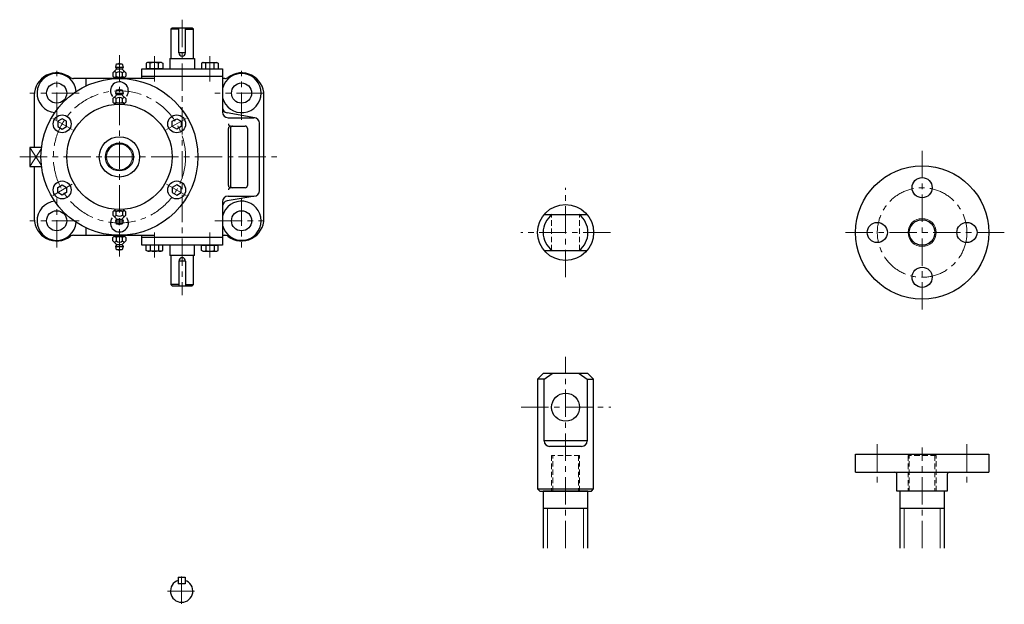
# Model space of a CAD drawing. Units: millimetres. Extents: x 177 to 1544, y 155 to 1551.
# Drawn here: x 177 to 1056, y 1029 to 1551 of the extents above; entities that cross this region are included whole.
import ezdxf

# ---------------------------------------------------------------- set-up
doc = ezdxf.new("R2010")
doc.units = ezdxf.units.MM
doc.header["$LTSCALE"] = 19.53908
doc.linetypes.add('CENTER', pattern=[2, 1.25, -0.25, 0.25, -0.25])
doc.linetypes.add('HIDDEN', pattern=[0.375, 0.25, -0.125])
doc.layers.add('002', color=7, linetype='Continuous')
doc.layers.add('004', color=7, linetype='Continuous')

# ---------------------------------------------------------------- blocks, each defined once
blk = doc.blocks.new('JZB-1')
at = {"layer": '004', "color": 3, "lineweight": 30}
for p, q in [((291.042314, 1512.775653), (289.842314, 1512.082832)), ((289.842314, 1512.082832), (289.842314, 1507.275664)), ((303.642314, 1512.775653), (291.042314, 1512.775653)), ((293.592314, 1507.275664), (293.592314, 1512.082832)), ((301.092314, 1507.275664), (301.092314, 1512.082832)), ((303.642314, 1512.775653), (304.842314, 1512.082832)), ((304.842314, 1512.082832), (304.842314, 1507.275664)), ((304.842314, 1507.275664), (289.842314, 1507.275664)), ((297.342309, 1507.275653), (297.342309, 1507.275664)), ((297.342309, 1507.275653), (297.34232, 1507.275653)), ((297.34232, 1507.275653), (297.34232, 1507.275664))]:
    blk.add_line(p, q, dxfattribs=at)
for centre, radius, start, end in [((291.717314, 1509.892059), 2.883594, 49.441037, 90), ((297.342314, 1502.280507), 10.495145, 69.065034, 110.934966), ((302.967314, 1509.892059), 2.883594, 90, 130.558963)]:
    blk.add_arc(centre, radius, start, end, dxfattribs=at)
blk = doc.blocks.new('JZB-2')
at = {"layer": '004', "color": 3, "lineweight": 30}
for p, q in [((340.540314, 1512.775653), (339.340314, 1512.082832)), ((339.340314, 1512.082832), (339.340314, 1507.275664)), ((340.540314, 1512.775653), (353.140314, 1512.775653)), ((343.090314, 1507.275664), (343.090314, 1512.082832)), ((350.590314, 1507.275664), (350.590314, 1512.082832)), ((353.140314, 1512.775653), (354.340314, 1512.082832)), ((354.340314, 1512.082832), (354.340314, 1507.275664)), ((339.340314, 1507.275664), (354.340314, 1507.275664)), ((346.840309, 1507.275653), (346.840309, 1507.275664)), ((346.84032, 1507.275653), (346.840309, 1507.275653)), ((346.84032, 1507.275653), (346.84032, 1507.275664))]:
    blk.add_line(p, q, dxfattribs=at)
for centre, radius, start, end in [((341.215314, 1509.892059), 2.883594, 49.441037, 90), ((346.840314, 1502.280507), 10.495145, 69.065034, 110.934966), ((352.465314, 1509.892059), 2.883594, 90, 130.558963)]:
    blk.add_arc(centre, radius, start, end, dxfattribs=at)
blk = doc.blocks.new('JZB-3')
at = {"layer": '004', "color": 3, "lineweight": 30}
for p, q in [((304.842314, 1349.775642), (289.842314, 1349.775642)), ((289.842314, 1344.968473), (289.842314, 1349.775642)), ((291.042314, 1344.275653), (289.842314, 1344.968473)), ((293.592314, 1349.775642), (293.592314, 1344.968473)), ((297.342309, 1349.775653), (297.342309, 1349.775642)), ((297.342309, 1349.775653), (297.34232, 1349.775653)), ((297.34232, 1349.775653), (297.34232, 1349.775642)), ((301.092314, 1349.775642), (301.092314, 1344.968473)), ((303.642314, 1344.275653), (304.842314, 1344.968473)), ((304.842314, 1344.968473), (304.842314, 1349.775642)), ((303.642314, 1344.275653), (291.042314, 1344.275653))]:
    blk.add_line(p, q, dxfattribs=at)
for centre, radius, start, end in [((291.717314, 1347.159247), 2.883594, 270, 310.558963), ((297.342314, 1354.770798), 10.495145, 249.065034, 290.934966), ((302.967314, 1347.159247), 2.883594, 229.441037, 270)]:
    blk.add_arc(centre, radius, start, end, dxfattribs=at)
blk = doc.blocks.new('JZB-4')
at = {"layer": '004', "color": 3, "lineweight": 30}
for p, q in [((339.340314, 1344.968473), (339.340314, 1349.775642)), ((339.340314, 1349.775642), (354.340314, 1349.775642)), ((340.540314, 1344.275653), (339.340314, 1344.968473)), ((343.090314, 1349.775642), (343.090314, 1344.968473)), ((346.84032, 1349.775653), (346.840309, 1349.775653)), ((346.840309, 1349.775653), (346.840309, 1349.775642)), ((346.84032, 1349.775653), (346.84032, 1349.775642)), ((350.590314, 1349.775642), (350.590314, 1344.968473)), ((353.140314, 1344.275653), (354.340314, 1344.968473)), ((354.340314, 1344.968473), (354.340314, 1349.775642)), ((340.540314, 1344.275653), (353.140314, 1344.275653))]:
    blk.add_line(p, q, dxfattribs=at)
for centre, radius, start, end in [((341.215314, 1347.159247), 2.883594, 270, 310.558963), ((346.840314, 1354.770798), 10.495145, 249.065034, 290.934966), ((352.465314, 1347.159247), 2.883594, 229.441037, 270)]:
    blk.add_arc(centre, radius, start, end, dxfattribs=at)

msp = doc.modelspace()

# ---------------------------------------------------------------- linework, layer by layer
at = {"layer": '002', "color": 40, "linetype": 'CENTER', "lineweight": 9}
for p, q in [((322.091314, 1551.030653), (322.091314, 1305.003733)), ((266.091314, 1339.735653), (266.091314, 1519.238653)), ((266.091314, 1339.735653), (266.091314, 1519.238653)), ((297.342314, 1518.341653), (297.342314, 1495.946653)), ((346.840314, 1495.946653), (346.840314, 1518.341653)), ((210.091314, 1461.560653), (210.091314, 1505.514653)), ((375.091314, 1461.560653), (375.091314, 1505.514653)), ((230.091314, 1485.525653), (186.203314, 1485.525653)), ((395.091314, 1485.525653), (351.203314, 1485.525653)), ((206.541314, 1462.906653), (223.955314, 1452.852653)), ((308.226314, 1452.852653), (325.640314, 1462.906653)), ((982.474753, 1292.320907), (982.474753, 1435.273393)), ((177.079314, 1428.525653), (406.472314, 1428.525653)), ((177.079314, 1428.525653), (406.472314, 1428.525653)), ((206.541314, 1394.144653), (223.955314, 1404.198653)), ((325.640314, 1394.144653), (308.226314, 1404.198653)), ((664.275228, 1321.048402), (664.275228, 1401.048402)), ((210.091314, 1347.560653), (210.091314, 1391.514653)), ((375.091314, 1391.514653), (375.091314, 1347.560653)), ((230.091314, 1371.525653), (186.203314, 1371.525653)), ((351.203314, 1371.525653), (395.091314, 1371.525653)), ((297.342314, 1361.104653), (297.342314, 1338.708653)), ((346.840314, 1338.708653), (346.840314, 1361.104653)), ((704.275228, 1361.048402), (624.275228, 1361.048402)), ((1055.82587, 1361.048402), (909.623355, 1361.048402)), ((664.275228, 1079.111464), (664.275228, 1250.048502)), ((624.680728, 1205.048502), (704.691828, 1205.048502)), ((942.474753, 1172.079502), (942.474753, 1137.926502)), ((982.474753, 1079.111464), (982.474753, 1169.041977)), ((1022.474753, 1172.079502), (1022.474753, 1137.926502)), ((321.622841, 1054.032981), (321.622841, 1029.094981)), ((333.018841, 1040.940981), (309.037841, 1040.940981))]:
    msp.add_line(p, q, dxfattribs=at)
at = {"layer": '002', "color": 3, "lineweight": 30}
for p, q in [((313.091314, 1543.525653), (312.091314, 1542.525653)), ((312.091314, 1542.525653), (312.091314, 1516.525653)), ((319.091314, 1542.525653), (312.091314, 1542.525653)), ((331.091314, 1543.525653), (313.091314, 1543.525653)), ((319.091314, 1521.525653), (319.091314, 1543.525653)), ((325.091314, 1521.525653), (325.091314, 1543.525653)), ((325.091314, 1542.525653), (332.091314, 1542.525653)), ((332.091314, 1542.525653), (331.091314, 1543.525653)), ((332.091314, 1516.525653), (332.091314, 1542.525653)), ((325.091314, 1521.525653), (319.091314, 1521.525653)), ((262.841314, 1508.525653), (263.591314, 1511.525653)), ((263.591314, 1511.525653), (268.591314, 1511.525653)), ((268.591314, 1511.525653), (269.341314, 1508.525653)), ((311.091314, 1516.525653), (333.091314, 1516.525653)), ((311.091314, 1516.525653), (311.091314, 1507.275653)), ((333.091314, 1516.525653), (333.091314, 1507.275653)), ((260.317314, 1503.525653), (263.231314, 1506.439653)), ((260.317314, 1503.525653), (260.317314, 1500.525653)), ((263.372314, 1507.676653), (262.841314, 1508.525653)), ((263.204314, 1500.525653), (263.204314, 1503.525653)), ((263.591314, 1508.525653), (268.591314, 1508.525653)), ((268.388314, 1507.001653), (263.793314, 1507.001653)), ((269.341314, 1508.525653), (268.810314, 1507.676653)), ((268.951314, 1506.439653), (271.864314, 1503.525653)), ((268.977314, 1500.525653), (268.977314, 1503.525653)), ((271.864314, 1503.525653), (271.864314, 1500.525653)), ((286.091314, 1498.525653), (286.091314, 1507.275653)), ((286.091314, 1507.275653), (358.091314, 1507.275653)), ((358.091314, 1507.275653), (358.091314, 1468.525653)), ((297.091314, 1498.525653), (225.091314, 1498.525653)), ((236.091314, 1498.525653), (236.091314, 1491.771653)), ((260.317314, 1500.525653), (261.220314, 1499.623653)), ((270.376314, 1499.525653), (261.805314, 1499.525653)), ((262.229314, 1499.525653), (262.229314, 1498.525653)), ((269.952314, 1498.525653), (269.952314, 1499.525653)), ((271.864314, 1500.525653), (270.961314, 1499.623653)), ((358.091314, 1500.275653), (286.091314, 1500.275653)), ((360.091314, 1498.525653), (358.091314, 1498.525653)), ((262.841314, 1485.525653), (263.591314, 1488.525653)), ((263.372314, 1484.675653), (262.841314, 1485.525653)), ((263.591314, 1488.525653), (268.591314, 1488.525653)), ((263.591314, 1485.525653), (268.591314, 1485.525653)), ((268.591314, 1488.525653), (269.341314, 1485.525653)), ((269.341314, 1485.525653), (268.810314, 1484.675653)), ((190.091314, 1483.525653), (190.091314, 1437.025653)), ((260.318314, 1480.525653), (263.231314, 1483.438653)), ((260.318314, 1480.525653), (260.318314, 1477.525653)), ((260.318314, 1477.525653), (261.220314, 1476.622653)), ((270.377314, 1476.525653), (261.805314, 1476.525653)), ((262.230314, 1476.525653), (262.230314, 1475.525653)), ((263.204314, 1477.525653), (263.204314, 1480.525653)), ((268.389314, 1484.001653), (263.794314, 1484.001653)), ((268.951314, 1483.438653), (271.865314, 1480.525653)), ((268.978314, 1477.525653), (268.978314, 1480.525653)), ((269.953314, 1475.525653), (269.953314, 1476.525653)), ((271.865314, 1477.525653), (270.962314, 1476.622653)), ((271.865314, 1480.525653), (271.865314, 1477.525653)), ((395.091314, 1373.525653), (395.091314, 1483.525653)), ((386.957314, 1463.450653), (362.225314, 1467.798653)), ((214.995314, 1462.644653), (210.995314, 1460.335653)), ((210.995314, 1460.335653), (210.995314, 1455.716653)), ((218.995314, 1460.335653), (214.995314, 1462.644653)), ((218.995314, 1455.716653), (218.995314, 1460.335653)), ((313.186314, 1460.335653), (317.186314, 1462.644653)), ((313.186314, 1455.716653), (313.186314, 1460.335653)), ((317.186314, 1462.644653), (321.186314, 1460.335653)), ((321.186314, 1460.335653), (321.186314, 1455.716653)), ((363.091314, 1463.525653), (386.091314, 1463.525653)), ((210.995314, 1455.716653), (214.995314, 1453.407653)), ((214.995314, 1453.407653), (218.995314, 1455.716653)), ((317.186314, 1453.407653), (313.186314, 1455.716653)), ((321.186314, 1455.716653), (317.186314, 1453.407653)), ((363.313314, 1403.025653), (363.313314, 1454.025653)), ((365.124314, 1454.025653), (365.124314, 1403.025653)), ((365.313314, 1456.025653), (378.395314, 1456.025653)), ((380.395314, 1454.025653), (380.395314, 1403.025653)), ((391.091314, 1398.525653), (391.091314, 1458.525653)), ((186.091314, 1437.025653), (186.091314, 1420.025653)), ((196.609314, 1437.025653), (186.091314, 1437.025653)), ((186.091314, 1420.025653), (196.609314, 1420.025653)), ((190.091314, 1420.025653), (190.091314, 1373.525653)), ((210.995314, 1401.335653), (214.995314, 1403.644653)), ((210.995314, 1396.716653), (210.995314, 1401.335653)), ((214.995314, 1403.644653), (218.995314, 1401.335653)), ((218.995314, 1401.335653), (218.995314, 1396.716653)), ((317.186314, 1403.644653), (313.186314, 1401.335653)), ((313.186314, 1401.335653), (313.186314, 1396.716653)), ((321.186314, 1401.335653), (317.186314, 1403.644653)), ((321.186314, 1396.716653), (321.186314, 1401.335653)), ((378.395314, 1401.025653), (365.313314, 1401.025653)), ((214.995314, 1394.407653), (210.995314, 1396.716653)), ((218.995314, 1396.716653), (214.995314, 1394.407653)), ((313.186314, 1396.716653), (317.186314, 1394.407653)), ((317.186314, 1394.407653), (321.186314, 1396.716653)), ((358.091314, 1388.525653), (358.091314, 1349.775653)), ((386.957314, 1393.601653), (362.225314, 1389.252653)), ((363.091314, 1393.525653), (386.091314, 1393.525653)), ((261.220314, 1380.427653), (260.318314, 1379.525653)), ((261.805314, 1380.525653), (270.377314, 1380.525653)), ((262.230314, 1380.525653), (262.230314, 1381.525653)), ((269.953314, 1380.525653), (269.953314, 1381.525653)), ((271.865314, 1379.525653), (270.962314, 1380.427653)), ((260.318314, 1379.525653), (260.318314, 1376.525653)), ((260.318314, 1376.525653), (263.231314, 1373.611653)), ((262.841314, 1371.525653), (263.372314, 1372.374653)), ((263.591314, 1368.525653), (262.841314, 1371.525653)), ((263.204314, 1376.525653), (263.204314, 1379.525653)), ((263.591314, 1371.525653), (268.591314, 1371.525653)), ((263.794314, 1373.049653), (268.389314, 1373.049653)), ((269.341314, 1371.525653), (268.591314, 1368.525653)), ((268.810314, 1372.374653), (269.341314, 1371.525653)), ((268.951314, 1373.611653), (271.865314, 1376.525653)), ((268.978314, 1379.525653), (268.978314, 1376.525653)), ((271.865314, 1376.525653), (271.865314, 1379.525653)), ((645.065928, 1377.048402), (683.484628, 1377.048402)), ((236.091314, 1365.280653), (236.091314, 1358.525653)), ((268.591314, 1368.525653), (263.591314, 1368.525653)), ((225.091314, 1358.525653), (297.091314, 1358.525653)), ((260.317314, 1356.525653), (261.220314, 1357.428653)), ((260.317314, 1353.525653), (260.317314, 1356.525653)), ((263.231314, 1350.612653), (260.317314, 1353.525653)), ((261.805314, 1357.525653), (270.376314, 1357.525653)), ((262.229314, 1357.525653), (262.229314, 1358.525653)), ((263.204314, 1356.525653), (263.204314, 1353.525653)), ((271.864314, 1353.525653), (268.951314, 1350.612653)), ((268.977314, 1353.525653), (268.977314, 1356.525653)), ((269.952314, 1357.525653), (269.952314, 1358.525653)), ((270.961314, 1357.428653), (271.864314, 1356.525653)), ((271.864314, 1356.525653), (271.864314, 1353.525653)), ((286.091314, 1349.775653), (286.091314, 1358.525653)), ((286.091314, 1356.775653), (358.091314, 1356.775653)), ((358.091314, 1358.525653), (360.091314, 1358.525653)), ((262.841314, 1348.525653), (263.372314, 1349.375653)), ((263.591314, 1345.525653), (262.841314, 1348.525653)), ((263.591314, 1348.525653), (268.591314, 1348.525653)), ((268.591314, 1345.525653), (263.591314, 1345.525653)), ((268.388314, 1350.049653), (263.793314, 1350.049653)), ((269.341314, 1348.525653), (268.591314, 1345.525653)), ((268.810314, 1349.375653), (269.341314, 1348.525653)), ((358.091314, 1349.775653), (286.091314, 1349.775653)), ((311.091314, 1349.775653), (311.091314, 1340.525653)), ((333.091314, 1340.525653), (333.091314, 1349.775653)), ((645.065928, 1345.048402), (683.484628, 1345.048402)), ((333.091314, 1340.525653), (311.091314, 1340.525653)), ((312.091314, 1340.525653), (312.091314, 1314.525653)), ((332.091314, 1314.525653), (332.091314, 1340.525653)), ((325.091314, 1335.525653), (319.091314, 1335.525653)), ((319.091314, 1335.525653), (319.091314, 1313.525653)), ((325.091314, 1335.525653), (325.091314, 1313.525653)), ((312.091314, 1314.525653), (313.091314, 1313.525653)), ((319.091314, 1314.525653), (312.091314, 1314.525653)), ((313.091314, 1313.525653), (331.091314, 1313.525653)), ((325.091314, 1314.525653), (332.091314, 1314.525653)), ((331.091314, 1313.525653), (332.091314, 1314.525653)), ((644.275228, 1235.048502), (639.275228, 1230.048502)), ((684.275228, 1235.048502), (644.275228, 1235.048502)), ((645.065928, 1230.048502), (652.275228, 1235.048502)), ((676.275228, 1235.048502), (683.484628, 1230.048502)), ((689.275228, 1230.048502), (684.275228, 1235.048502)), ((645.065928, 1230.048502), (639.275228, 1230.048502)), ((639.275228, 1230.048502), (639.275228, 1132.048502)), ((645.065928, 1175.048502), (645.065928, 1230.048502)), ((683.484628, 1230.048502), (689.275228, 1230.048502)), ((683.484628, 1230.048502), (683.484628, 1175.048502)), ((689.275228, 1132.048502), (689.275228, 1230.048502)), ((683.484628, 1175.048502), (645.065928, 1175.048502)), ((678.484628, 1170.048502), (650.065928, 1170.048502)), ((922.974753, 1163.048502), (1041.974453, 1163.048502)), ((922.974753, 1147.048502), (922.974753, 1163.048502)), ((1041.974453, 1163.048502), (1041.974453, 1147.048502)), ((922.974753, 1147.048502), (1041.974453, 1147.048502)), ((959.974753, 1130.048502), (959.974753, 1145.048502)), ((1004.974753, 1145.048502), (1004.974753, 1130.048502)), ((639.275228, 1132.048502), (689.275228, 1132.048502)), ((639.275228, 1132.048502), (641.275228, 1130.048502)), ((641.275228, 1130.048502), (687.275228, 1130.048502)), ((684.275228, 1130.048502), (644.275228, 1130.048502)), ((644.275228, 1130.048502), (644.275228, 1079.111464)), ((684.275228, 1079.111464), (684.275228, 1130.048502)), ((687.275228, 1130.048502), (689.275228, 1132.048502)), ((1004.974753, 1130.048502), (959.974753, 1130.048502)), ((962.474753, 1130.048502), (962.474753, 1079.111464)), ((1002.474753, 1079.111464), (1002.474753, 1130.048502)), ((644.275228, 1115.048502), (684.275228, 1115.048502)), ((962.474753, 1115.048502), (1002.474753, 1115.048502)), ((318.622841, 1053.440924), (324.622841, 1053.440924)), ((318.622841, 1053.440924), (318.622841, 1047.440924)), ((324.622841, 1047.440924), (318.622841, 1047.440924)), ((324.622841, 1053.440924), (324.622841, 1047.440924))]:
    msp.add_line(p, q, dxfattribs=at)
at = {"layer": '002', "color": 40, "lineweight": 9}
for p, q in [((196.504314, 1420.932653), (186.091314, 1437.025653)), ((196.504314, 1436.118653), (186.091314, 1420.025653)), ((648.275228, 1079.111464), (648.275228, 1115.048502)), ((680.275228, 1115.048502), (680.275228, 1079.111464)), ((966.474753, 1079.111464), (966.474753, 1115.048502)), ((998.474753, 1115.048502), (998.474753, 1079.111464))]:
    msp.add_line(p, q, dxfattribs=at)
at = {"layer": '002', "color": 40, "linetype": 'HIDDEN', "lineweight": 9}
for p, q in [((651.775228, 1345.048402), (651.775228, 1377.048402)), ((676.775228, 1345.048402), (676.775228, 1377.048402)), ((676.775228, 1162.048502), (651.775228, 1162.048502)), ((651.775228, 1162.048502), (651.775228, 1130.048502)), ((652.858228, 1130.048502), (652.858228, 1162.048502)), ((675.692228, 1162.048502), (675.692228, 1130.048502)), ((676.775228, 1130.048502), (676.775228, 1162.048502)), ((994.974753, 1162.048502), (969.974753, 1162.048502)), ((969.974753, 1162.048502), (969.974753, 1130.048502)), ((971.057753, 1130.048502), (971.057753, 1162.048502)), ((993.891753, 1162.048502), (993.891753, 1130.048502)), ((994.974753, 1130.048502), (994.974753, 1162.048502))]:
    msp.add_line(p, q, dxfattribs=at)
at = {"layer": '002', "color": 3, "lineweight": 30}
for centre, radius in [((266.091314, 1428.525653), 70), ((210.091314, 1485.525653), 9), ((375.091314, 1485.525653), 9), ((266.091314, 1428.525653), 47), ((214.995314, 1458.025653), 8), ((317.186314, 1458.025653), 8), ((266.091314, 1428.525653), 18), ((266.091314, 1428.525653), 12.5), ((982.474753, 1361.048402), 59.5), ((214.995314, 1399.025653), 8), ((317.186314, 1399.025653), 8), ((982.474753, 1401.048402), 9), ((210.091314, 1371.525653), 9), ((375.091314, 1371.525653), 9), ((664.275228, 1361.048402), 25), ((982.474753, 1361.048402), 11.4175), ((942.474753, 1361.048402), 9), ((1022.474753, 1361.048402), 9), ((982.474753, 1321.048402), 9), ((664.275228, 1205.048502), 12.5)]:
    msp.add_circle(centre, radius, dxfattribs=at)
at = {"layer": '002', "color": 40, "linetype": 'CENTER', "lineweight": 9}
for centre, radius in [((266.091314, 1428.525653), 59), ((982.474753, 1361.048402), 40)]:
    msp.add_circle(centre, radius, dxfattribs=at)
at = {"layer": '002', "color": 40, "lineweight": 9}
for centre, radius in [((266.091314, 1428.525653), 11.5), ((982.474753, 1361.048402), 12.5)]:
    msp.add_circle(centre, radius, dxfattribs=at)
at = {"layer": '002', "color": 3, "lineweight": 30}
for centre, radius, start, end in [((322.091314, 1521.525653), 3, 180, 0), ((266.091314, 1510.864653), 0.99971, 41.390802, 138.609198), ((210.091314, 1483.525653), 20, 53.130102, 180), ((210.091314, 1485.525653), 17.499921, 4.667391, 264.32003), ((261.761314, 1502.985653), 1.541081, 20.516873, 110.551694), ((266.091314, 1499.859653), 4.666297, 51.788975, 128.220673), ((262.524314, 1507.146653), 1.000002, 315, 32.005383), ((269.658314, 1507.146653), 0.999849, 147.994617, 225), ((270.421314, 1502.985653), 1.541667, 69.483127, 159.496153), ((375.091314, 1485.525653), 17.5, 193.729133, 166.270867), ((375.091314, 1483.525653), 20, 0, 126.869898), ((225.091314, 1503.525653), 5, 233.130102, 270), ((266.091314, 1487.525653), 8, 324.239111, 218.255878), ((261.761314, 1501.066653), 1.541081, 249.448306, 339.448306), ((266.091314, 1504.192653), 4.666464, 231.786922, 308.203431), ((270.421314, 1501.066653), 1.54073, 200.53865, 290.516873), ((360.091314, 1503.525653), 5, 270, 306.869898), ((266.091314, 1487.863653), 1.000372, 41.433771, 138.566229), ((261.761314, 1479.984653), 1.541081, 20.551694, 110.551694), ((261.761314, 1478.065653), 1.54073, 249.448306, 339.483127), ((266.091314, 1476.858653), 4.667082, 51.786922, 128.213078), ((266.091314, 1481.191653), 4.666297, 231.779327, 308.220673), ((262.524314, 1484.145653), 1.000002, 315, 32.005383), ((269.658314, 1484.145653), 0.999849, 147.994617, 225), ((270.421314, 1478.065653), 1.541081, 200.516873, 290.551694), ((270.421314, 1479.984653), 1.541081, 69.448306, 159.448306), ((363.091314, 1472.723653), 5.000558, 180, 260.027198), ((363.091314, 1468.525653), 5, 180, 270), ((386.091314, 1458.525653), 5, 0, 90), ((365.313314, 1458.025653), 2, 180, 270), ((365.313314, 1454.025653), 2, 90, 180), ((367.124314, 1454.025653), 2, 90, 180), ((378.395314, 1454.025653), 2, 0, 90), ((365.313314, 1403.025653), 2, 180, 270), ((365.313314, 1399.025653), 2, 90, 180), ((367.124314, 1403.025653), 2, 180, 270), ((378.395314, 1403.025653), 2, 270, 0), ((386.091314, 1398.525653), 5, 270, 0), ((210.091314, 1371.525653), 17.499951, 95.67997, 355.335872), ((363.091314, 1388.525653), 5, 90, 180), ((363.091314, 1384.328653), 5, 99.974786, 180), ((375.091314, 1371.525653), 17.5, 193.729133, 166.270867), ((261.761314, 1378.984653), 1.541081, 20.551694, 110.551694), ((266.091314, 1375.858653), 4.667082, 51.786922, 128.213078), ((270.421314, 1378.984653), 1.541081, 69.448306, 159.448306), ((210.091314, 1373.525653), 20, 180, 306.869898), ((266.091314, 1369.525653), 8, 144.160898, 35.846739), ((261.761314, 1377.065653), 1.54073, 249.448306, 339.483127), ((266.091314, 1380.191653), 4.666297, 231.779327, 308.220673), ((262.524314, 1372.904653), 0.999849, 327.994617, 45), ((269.658314, 1372.904653), 1.000002, 135, 212.005383), ((270.421314, 1377.065653), 1.541081, 200.516873, 290.551694), ((375.091314, 1373.525653), 20, 233.130102, 0), ((664.275228, 1361.048402), 20, 126.869898, 233.130102), ((664.275228, 1361.048402), 20, 306.869898, 53.130102), ((266.091314, 1369.186653), 0.99971, 221.390802, 318.609198), ((225.091314, 1353.525653), 5, 90, 126.869898), ((261.761314, 1355.985653), 1.541081, 20.516873, 110.551694), ((261.761314, 1354.066653), 1.541081, 249.448306, 339.448306), ((266.091314, 1352.859653), 4.666297, 51.788975, 128.220673), ((266.091314, 1357.192653), 4.666464, 231.786922, 308.203431), ((270.421314, 1355.985653), 1.541667, 69.483127, 159.496153), ((270.421314, 1354.066653), 1.54073, 200.53865, 290.516873), ((360.091314, 1353.525653), 5, 53.130102, 90), ((262.524314, 1349.905653), 0.999849, 327.994617, 45), ((266.091314, 1346.187653), 1.000372, 221.433771, 318.566229), ((269.658314, 1349.905653), 1.000002, 135, 212.005383), ((322.091314, 1335.525653), 3, 0, 180), ((650.065928, 1175.048502), 5, 180, 270), ((678.484628, 1175.048502), 5, 270, 0), ((957.974753, 1145.048502), 2, 0, 90), ((1006.974753, 1145.048502), 2, 90, 180), ((321.622841, 1040.940981), 10.000524, 107.456658, 72.543342)]:
    msp.add_arc(centre, radius, start, end, dxfattribs=at)

# ---------------------------------------------------------------- block references
at = {"layer": '004', "color": 0, "linetype": 'ByBlock', "lineweight": -2}
for name in ['JZB-1', 'JZB-2', 'JZB-3', 'JZB-4']:
    msp.add_blockref(name, (0, 0), dxfattribs=at)

doc.saveas('drawing.dxf')
